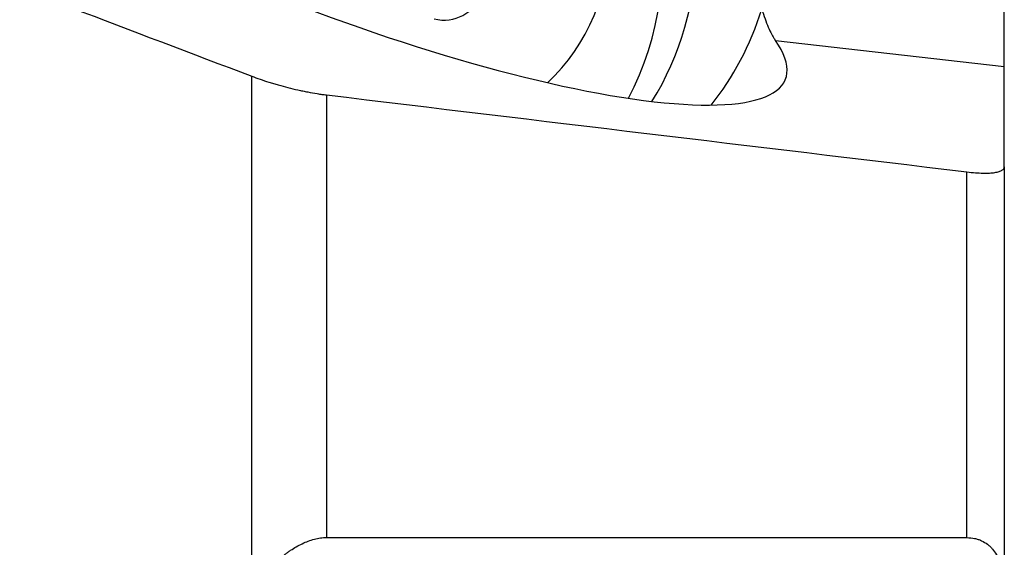
# Model space of a CAD drawing. Units: millimetres. Extents: x 182 to 298, y 68 to 388.
# Drawn here: x 268 to 279, y 254 to 259 of the extents above; entities that cross this region are included whole.
import ezdxf

# ---------------------------------------------------------------- set-up
doc = ezdxf.new("R2010")
doc.units = ezdxf.units.MM
doc.layers.add('1', color=4, linetype='Continuous')

msp = doc.modelspace()

# ---------------------------------------------------------------- linework, layer by layer
at = {"layer": '1'}
for p, q in [((278.719, 258.888), (278.719, 262.249)), ((276.27, 259.168), (278.719, 258.888)), ((278.719, 257.817), (278.719, 258.888)), ((270.669, 253.622), (270.669, 258.785)), ((271.469, 258.585), (271.469, 253.851)), ((278.719, 257.817), (278.719, 253.432)), ((278.319, 253.849), (278.319, 257.762))]:
    msp.add_line(p, q, dxfattribs=at)
for centre, major_axis, ratio, start_param, end_param in [((271.863, 260.764), (-1.798, 3.279), 0.811375, 3.628821, 6.283185), ((272.118, 260.904), (-1.346, 2.455), 0.811375, 3.34215, 6.283185), ((272.192, 260.945), (1.819, -3.317), 0.811375, 0.418997, 1.472133), ((271.564, 260.6), (-4.815, 1.845), 0.218612, 1.420401, 3.45412), ((272.637, 259.962), (0.289, -0.527), 0.811375, 5.653492, 6.918022), ((272.859, 261.31), (-1.923, 3.507), 0.811375, 3.463235, 3.803467)]:
    msp.add_ellipse(centre, major_axis=major_axis, ratio=ratio, start_param=start_param, end_param=end_param, dxfattribs=at)
for points in [[(266.819, 260.251), (268.099, 259.762), (269.383, 259.273), (270.669, 258.785)], [(271.469, 258.585), (273.752, 258.31), (276.036, 258.036), (278.319, 257.762)], [(271.469, 253.851), (273.752, 253.851), (276.036, 253.851), (278.319, 253.849)]]:
    msp.add_open_spline(points, degree=3, dxfattribs=at)
for points, knots in [([(276.125, 259.503), (276.148, 259.43), (276.171, 259.366), (276.206, 259.282), (276.218, 259.257), (276.237, 259.221), (276.244, 259.21), (276.257, 259.188), (276.263, 259.178), (276.27, 259.168)], [0, 0, 0, 0, 0.5, 0.5, 0.75, 0.75, 0.875, 0.875, 1, 1, 1, 1]), ([(270.669, 258.785), (270.698, 258.774), (270.727, 258.763), (270.789, 258.742), (270.82, 258.732), (270.869, 258.716), (270.886, 258.711), (270.919, 258.701), (270.936, 258.696), (270.988, 258.682), (271.022, 258.672), (271.092, 258.655), (271.127, 258.646), (271.18, 258.635), (271.198, 258.631), (271.233, 258.623), (271.251, 258.62), (271.303, 258.61), (271.337, 258.604), (271.387, 258.596), (271.404, 258.593), (271.437, 258.589), (271.453, 258.587), (271.469, 258.585)], [0, 0, 0, 0, 0.125, 0.125, 0.25, 0.25, 0.3125, 0.3125, 0.375, 0.375, 0.5, 0.5, 0.625, 0.625, 0.6875, 0.6875, 0.75, 0.75, 0.875, 0.875, 0.9375, 0.9375, 1, 1, 1, 1]), ([(278.319, 257.762), (278.351, 257.758), (278.381, 257.755), (278.438, 257.75), (278.465, 257.749), (278.503, 257.748), (278.515, 257.748), (278.538, 257.749), (278.55, 257.749), (278.581, 257.751), (278.6, 257.752), (278.626, 257.756), (278.634, 257.758), (278.649, 257.761), (278.656, 257.763), (278.675, 257.769), (278.686, 257.774), (278.698, 257.782), (278.702, 257.784), (278.708, 257.79), (278.711, 257.793), (278.717, 257.803), (278.719, 257.81), (278.719, 257.817)], [0, 0, 0, 0, 0.125, 0.125, 0.25, 0.25, 0.3125, 0.3125, 0.375, 0.375, 0.5, 0.5, 0.5625, 0.5625, 0.625, 0.625, 0.75, 0.75, 0.8125, 0.8125, 0.875, 0.875, 1, 1, 1, 1]), ([(270.968, 253.626), (270.987, 253.641), (271.006, 253.656), (271.035, 253.678), (271.045, 253.686), (271.065, 253.7), (271.075, 253.707), (271.125, 253.74), (271.166, 253.764), (271.23, 253.795), (271.252, 253.804), (271.295, 253.82), (271.317, 253.827), (271.361, 253.839), (271.382, 253.843), (271.415, 253.848), (271.426, 253.849), (271.448, 253.85), (271.458, 253.851), (271.469, 253.851)], [0, 0, 0, 0, 0.125, 0.125, 0.1875, 0.1875, 0.25, 0.25, 0.5, 0.5, 0.625, 0.625, 0.75, 0.75, 0.875, 0.875, 0.9375, 0.9375, 1, 1, 1, 1]), ([(278.319, 253.849), (278.347, 253.849), (278.375, 253.846), (278.414, 253.838), (278.426, 253.835), (278.451, 253.827), (278.463, 253.822), (278.498, 253.806), (278.519, 253.793), (278.549, 253.77), (278.558, 253.762), (278.576, 253.745), (278.585, 253.736), (278.609, 253.708), (278.623, 253.687), (278.648, 253.645), (278.659, 253.622), (278.677, 253.575), (278.685, 253.551), (278.699, 253.501), (278.704, 253.475), (278.708, 253.449)], [0, 0, 0, 0, 0.125, 0.125, 0.1875, 0.1875, 0.25, 0.25, 0.375, 0.375, 0.4375, 0.4375, 0.5, 0.5, 0.625, 0.625, 0.75, 0.75, 0.875, 0.875, 1, 1, 1, 1])]:
    msp.add_open_spline(points, degree=3, knots=knots, dxfattribs=at)

doc.saveas('drawing.dxf')
